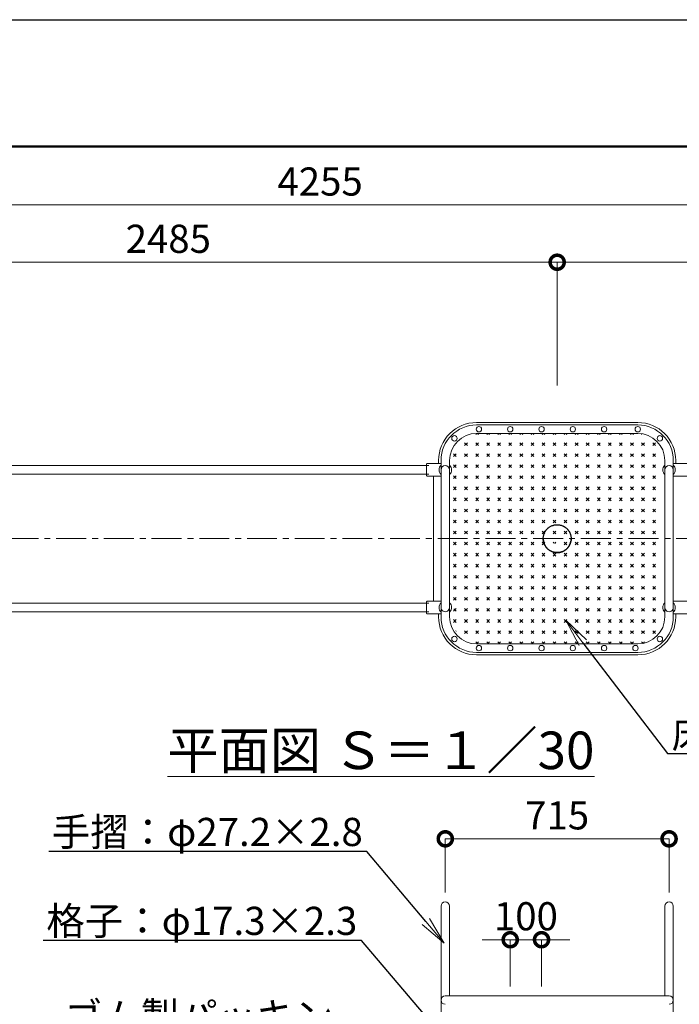
# Model space of a CAD drawing. Extents: x -1237 to 11653, y -347 to 8563.
# Drawn here: x 2539 to 4647, y 5415 to 8563 of the extents above; entities that cross this region are included whole.
import ezdxf
from ezdxf import colors
from ezdxf.entities.mleader import LeaderData, LeaderLine
from ezdxf.math import Vec2, Vec3

# ---------------------------------------------------------------- set-up
doc = ezdxf.new("R2010")
doc.units = 0
doc.header["$MEASUREMENT"] = 0
doc.header["$PDMODE"] = 1
for name, pattern in [('CENTER', [50.800000000000004, 31.75, -6.35, 6.35, -6.35]), ('DASHED', [19.049999999999997, 12.7, -6.35]), ('HIDS', [2.5, 1.5, -1])]:
    doc.linetypes.add(name, pattern=pattern)
doc.layers.get('0').update_dxf_attribs({"linetype": 'CONTINUOUS'})
doc.layers.get('DefPoints').update_dxf_attribs({"linetype": 'CONTINUOUS'})
for name, color, linetype, lineweight in [('FRAM3', 1, 'CONTINUOUS', 50), ('ハッチング', 8, 'CONTINUOUS', 5), ('基準線', 6, 'CENTER', 18), ('外形線', 7, 'CONTINUOUS', 18), ('寸法線', 3, 'CONTINUOUS', 18), ('文字', 4, 'CONTINUOUS', 18), ('文字引出', 4, 'CONTINUOUS', 18), ('隠れ線', 5, 'DASHED', 18)]:
    doc.layers.add(name, color=color, linetype=linetype, lineweight=lineweight)
doc.styles.get("Standard").update_dxf_attribs({"font": 'TXT.SHX', "bigfont": 'bigfont.shx'})
doc.dimstyles.new('30ベース', dxfattribs={"dimscale": 30, "dimtxt": 3, "dimasz": 3, "dimexe": 0, "dimexo": 1, "dimgap": 1, "dimtad": 3, "dimdec": 1, "dimdsep": 46, "dimtxsty": 'Standard', "dimblk": 'DOTSMALL', "dimcen": 0, "dimclrd": 3, "dimclre": 256, "dimclrt": 7, "dimadec": 3, "dimazin": 2, "dimtfac": 1, "dimtdec": 1, "dimtix": 1, "dimtmove": 2, "dimatfit": 2, "dimldrblk": 'OPEN', "dimfxl": 0, "dimtolj": 1, "dimlwd": -1, "dimlwe": -1, "dimarcsym": 0})

# ---------------------------------------------------------------- blocks, each defined once
blk = doc.blocks.new('_DotSmall')
at = {"layer": 'FRAM3', "color": 0, "const_width": 0.5}
blk.add_lwpolyline([(-0.0625, 0, 1), (0.0625, 0, 1)], format="xyb", close=True, dxfattribs=at)
blk = doc.blocks.new('*D50')
at = {"layer": 'DefPoints', "color": 0}
for p in [(4614.048419743496, 5944.276932165992), (3899.054362393526, 5742.380662776956), (4614.048419743496, 5742.380661478607)]:
    blk.add_point(p, dxfattribs=at)
at = {"layer": '寸法線'}
for p, q in [((3899.054362393526, 5772.380662776956), (3899.054362393526, 5944.276932165992)), ((4614.048419743496, 5772.380661478607), (4614.048419743496, 5944.276932165992))]:
    blk.add_line(p, q, dxfattribs=at)
at = {"layer": '寸法線', "color": 3}
blk.add_line((3899.054362393526, 5944.276932165992), (4614.048419743496, 5944.276932165992), dxfattribs=at)
at = {"layer": '寸法線', "color": 3, "xscale": 90, "yscale": 90, "zscale": 90, "rotation": 180}
blk.add_blockref('_DotSmall', (3899.054362393526, 5944.276932165992), dxfattribs=at)
at = {"layer": '寸法線', "color": 3, "xscale": 90, "yscale": 90, "zscale": 90}
blk.add_blockref('_DotSmall', (4614.048419743496, 5944.276932165992), dxfattribs=at)
at = {"layer": '寸法線', "color": 7, "insert": (4256.551391068511, 6019.276932165992), "char_height": 90, "attachment_point": 5}
blk.add_mtext('\\A1;715', dxfattribs=at)
blk = doc.blocks.new('_OPEN')
at = {"color": 0, "linetype": 'ByBlock'}
for p, q in [((-1, 0.1666666666666667), (0, 0)), ((0, 0), (-1, -0.1666666666666667)), ((0, 0), (-1, 0))]:
    blk.add_line(p, q, dxfattribs=at)
blk = doc.blocks.new('*D51')
at = {"layer": 'DefPoints', "color": 0}
for p in [(4206.5484197435, 5621.68304672787), (4106.5484197435, 5442.380662776955), (4206.5484197435, 5442.380662776955)]:
    blk.add_point(p, dxfattribs=at)
at = {"layer": '寸法線', "color": 3}
for p, q in [((4106.5484197435, 5621.68304672787), (4016.5484197435, 5621.68304672787)), ((4106.5484197435, 5621.68304672787), (4206.5484197435, 5621.68304672787)), ((4206.5484197435, 5621.68304672787), (4296.5484197435, 5621.68304672787))]:
    blk.add_line(p, q, dxfattribs=at)
at = {"layer": '寸法線'}
for p, q in [((4106.5484197435, 5472.380662776955), (4106.5484197435, 5621.68304672787)), ((4206.5484197435, 5472.380662776955), (4206.5484197435, 5621.68304672787))]:
    blk.add_line(p, q, dxfattribs=at)
at = {"layer": '寸法線', "color": 3, "xscale": 90, "yscale": 90, "zscale": 90}
blk.add_blockref('_DotSmall', (4106.5484197435, 5621.68304672787), dxfattribs=at)
at = {"layer": '寸法線', "color": 3, "xscale": 90, "yscale": 90, "zscale": 90, "rotation": 180}
blk.add_blockref('_DotSmall', (4206.5484197435, 5621.68304672787), dxfattribs=at)
at = {"layer": '寸法線', "color": 7, "insert": (4156.5484197435, 5696.68304672787), "char_height": 90, "attachment_point": 5}
blk.add_mtext('\\A1;100', dxfattribs=at)
blk = doc.blocks.new('*D67')
at = {"layer": 'DefPoints', "color": 0}
for p in [(5626.5484197435, 7787.475877374385), (4256.5484197435, 7363.79623248323), (5626.5484197435, 7303.76219194881)]:
    blk.add_point(p, dxfattribs=at)
at = {"layer": '寸法線'}
for p, q in [((4256.5484197435, 7393.79623248323), (4256.5484197435, 7787.475877374385)), ((5626.5484197435, 7333.76219194881), (5626.5484197435, 7787.475877374385))]:
    blk.add_line(p, q, dxfattribs=at)
at = {"layer": '寸法線', "color": 3}
blk.add_line((4256.5484197435, 7787.475877374385), (5626.5484197435, 7787.475877374385), dxfattribs=at)
at = {"layer": '寸法線', "color": 3, "xscale": 90, "yscale": 90, "zscale": 90, "rotation": 180}
blk.add_blockref('_DotSmall', (4256.5484197435, 7787.475877374385), dxfattribs=at)
at = {"layer": '寸法線', "color": 3, "xscale": 90, "yscale": 90, "zscale": 90}
blk.add_blockref('_DotSmall', (5626.5484197435, 7787.475877374385), dxfattribs=at)
at = {"layer": '寸法線', "color": 7, "insert": (4941.5484197435, 7862.475877374385), "char_height": 90, "attachment_point": 5}
blk.add_mtext('\\A1;1370', dxfattribs=at)
blk = doc.blocks.new('*D68')
at = {"layer": 'DefPoints', "color": 0}
for p in [(1771.5484197435, 7787.475877374385), (4256.5484197435, 7393.79623248323), (1771.5484197435, 7303.79623248323)]:
    blk.add_point(p, dxfattribs=at)
at = {"layer": '寸法線'}
for p, q in [((1771.5484197435, 7333.79623248323), (1771.5484197435, 7787.475877374385)), ((4256.5484197435, 7423.79623248323), (4256.5484197435, 7787.475877374385))]:
    blk.add_line(p, q, dxfattribs=at)
at = {"layer": '寸法線', "color": 3}
blk.add_line((4256.5484197435, 7787.475877374385), (1771.5484197435, 7787.475877374385), dxfattribs=at)
at = {"layer": '寸法線', "color": 3, "xscale": 90, "yscale": 90, "zscale": 90, "rotation": 180}
blk.add_blockref('_DotSmall', (1771.5484197435, 7787.475877374385), dxfattribs=at)
at = {"layer": '寸法線', "color": 3, "xscale": 90, "yscale": 90, "zscale": 90}
blk.add_blockref('_DotSmall', (4256.5484197435, 7787.475877374385), dxfattribs=at)
at = {"layer": '寸法線', "color": 7, "insert": (3014.0484197435, 7862.475877374385), "char_height": 90, "attachment_point": 5}
blk.add_mtext('\\A1;2485', dxfattribs=at)
blk = doc.blocks.new('*D69')
at = {"layer": 'DefPoints', "color": 0}
for p in [(5626.5484197435, 7970.517627853264), (5626.5484197435, 7575.619034661599), (1371.5484197435, 7512.436054928807)]:
    blk.add_point(p, dxfattribs=at)
at = {"layer": '寸法線'}
for p, q in [((1371.5484197435, 7542.436054928807), (1371.5484197435, 7970.517627853264)), ((5626.5484197435, 7605.619034661599), (5626.5484197435, 7970.517627853264))]:
    blk.add_line(p, q, dxfattribs=at)
at = {"layer": '寸法線', "color": 3}
blk.add_line((1371.5484197435, 7970.517627853264), (5626.5484197435, 7970.517627853264), dxfattribs=at)
at = {"layer": '寸法線', "color": 3, "xscale": 90, "yscale": 90, "zscale": 90, "rotation": 180}
blk.add_blockref('_DotSmall', (1371.5484197435, 7970.517627853264), dxfattribs=at)
at = {"layer": '寸法線', "color": 3, "xscale": 90, "yscale": 90, "zscale": 90}
blk.add_blockref('_DotSmall', (5626.5484197435, 7970.517627853264), dxfattribs=at)
at = {"layer": '寸法線', "color": 7, "insert": (3499.0484197435, 8045.517627853264), "char_height": 90, "attachment_point": 5}
blk.add_mtext('\\A1;4255', dxfattribs=at)

msp = doc.modelspace()

# ---------------------------------------------------------------- hatches: boundary and pattern name
at = {"layer": 'ハッチング'}
h = msp.add_hatch(dxfattribs=at)
h.set_pattern_fill('CROSS', color=256, scale=100, angle=45, style=0)
h.set_pattern_definition([(45, (-15060.40483143073, -81.3798825144986), (0, 35.35533905932738), [12.5, -37.5]), (135, (-15051.56599666589, -81.3798825144986), (-35.35533905932738, 3.552713678800501e-15), [12.5, -37.5])])
edge = h.paths.add_edge_path()
edge.add_ellipse((4606.547447740333, 7123.79623248323), major_axis=(-14.14213583446524, -14.14213583446521), ratio=0.9999999999999953, start_angle=269.7840384452629, end_angle=362.15634483069744, ccw=False)
edge.add_line((4592.954357406546, 7138.543644049807), (4592.954359087435, 7153.79623248323))
edge.add_arc((4506.554359087429, 7153.79623248323), 86.40000000000053, 359.9999999999994, 450)
edge.add_line((4506.554359087429, 7240.196232483231), (4006.554359087429, 7240.196232483229))
edge.add_arc((4006.554359087429, 7153.79623248323), 86.40000000000053, 90, 180.00000631418)
edge.add_line((3920.154359087428, 7153.79622296167), (3920.154360769164, 7138.535945809614))
edge.add_ellipse((3906.554359087429, 7123.79623248323), major_axis=(14.14213583446524, -14.14213583446521), ratio=0.9999999999999953, start_angle=-2.1563448306973783, end_angle=90.21596155473708, ccw=False)
edge.add_line((3920.154362393536, 7109.131992919076), (3920.154362393536, 6903.796232483233))
edge.add_line((3920.154362393536, 6903.796232483233), (4212.004359087434, 6903.796232483233))
edge.add_ellipse((4256.554359087429, 6903.79623248323), major_axis=(31.50160710186355, 31.50160710186355), ratio=0.9999999999998411, start_angle=314.99999999999665, end_angle=494.9999999999943, ccw=False)
edge.add_line((4301.10435908744, 6903.796232483233), (4592.947444434234, 6903.796232483233))
edge.add_line((4592.947444434234, 6903.796232483233), (4592.947444434234, 7109.131992919072))
edge = h.paths.add_edge_path(flags=17)
edge.add_ellipse((4256.554359087429, 6903.79623248323), major_axis=(31.50160710186355, 31.50160710186355), ratio=0.9999999999998411, start_angle=314.9999999999966, end_angle=494.9999999999943)
edge.add_line((4212.004359087434, 6903.796232483233), (4301.104359087436, 6903.796232483232))
edge = h.paths.add_edge_path()
edge.add_ellipse((4256.554359087429, 6903.79623248323), major_axis=(31.50160710186355, 31.50160710186355), ratio=0.9999999999998411, start_angle=584.9999999999955, end_angle=674.9999999999967, ccw=False)
edge.add_ellipse((4256.554359087429, 6903.79623248323), major_axis=(31.50160710186355, 31.50160710186355), ratio=0.9999999999998411, start_angle=629.9999999999992, end_angle=674.9999999999967, ccw=False)
edge.add_ellipse((4256.554359087429, 6903.79623248323), major_axis=(31.50160710186355, 31.50160710186355), ratio=0.9999999999998411, start_angle=584.9999999999955, end_angle=674.9999999999967, ccw=False)
edge.add_ellipse((4256.554359087429, 6903.79623248323), major_axis=(31.50160710186355, 31.50160710186355), ratio=0.9999999999998411, start_angle=629.9999999999992, end_angle=674.9999999999967, ccw=False)
edge.add_ellipse((4256.554359087429, 6903.79623248323), major_axis=(31.50160710186355, 31.50160710186355), ratio=0.9999999999998411, start_angle=584.9999999999955, end_angle=674.9999999999967, ccw=False)
edge.add_ellipse((4256.554359087429, 6903.79623248323), major_axis=(31.50160710186355, 31.50160710186355), ratio=0.9999999999998411, start_angle=629.9999999999992, end_angle=674.9999999999967, ccw=False)
edge.add_ellipse((4256.554359087429, 6903.79623248323), major_axis=(31.50160710186355, 31.50160710186355), ratio=0.9999999999998411, start_angle=584.9999999999955, end_angle=674.9999999999967, ccw=False)
edge.add_ellipse((4256.554359087429, 6903.79623248323), major_axis=(31.50160710186355, 31.50160710186355), ratio=0.9999999999998411, start_angle=629.9999999999992, end_angle=674.9999999999967, ccw=False)
edge.add_ellipse((4256.554359087429, 6903.79623248323), major_axis=(31.50160710186355, 31.50160710186355), ratio=0.9999999999998411, start_angle=584.9999999999955, end_angle=674.9999999999967, ccw=False)
edge.add_ellipse((4256.554359087429, 6903.79623248323), major_axis=(31.50160710186355, 31.50160710186355), ratio=0.9999999999998411, start_angle=629.9999999999992, end_angle=674.9999999999967, ccw=False)
edge.add_ellipse((4256.554359087429, 6903.79623248323), major_axis=(31.50160710186355, 31.50160710186355), ratio=0.9999999999998411, start_angle=584.9999999999955, end_angle=674.9999999999967, ccw=False)
edge.add_ellipse((4256.554359087429, 6903.79623248323), major_axis=(31.50160710186355, 31.50160710186355), ratio=0.9999999999998411, start_angle=629.9999999999992, end_angle=674.9999999999967, ccw=False)
edge.add_ellipse((4256.554359087429, 6903.79623248323), major_axis=(31.50160710186355, 31.50160710186355), ratio=0.9999999999998411, start_angle=584.9999999999955, end_angle=674.9999999999967)
edge.add_line((4301.10435908744, 6903.796232483233), (4212.00435908743, 6903.796232483233))
edge.add_ellipse((4256.554359087429, 6903.79623248323), major_axis=(31.50160710186355, 31.50160710186355), ratio=0.9999999999998411, start_angle=494.9999999999943, end_angle=584.9999999999955)
edge.add_ellipse((4256.554359087429, 6903.79623248323), major_axis=(31.50160710186355, 31.50160710186355), ratio=0.9999999999998411, start_angle=584.9999999999955, end_angle=674.9999999999967)
edge.add_ellipse((4256.554359087429, 6903.79623248323), major_axis=(31.50160710186355, 31.50160710186355), ratio=0.9999999999998411, start_angle=584.9999999999955, end_angle=629.9999999999992, ccw=False)
edge.add_ellipse((4256.554359087429, 6903.79623248323), major_axis=(31.50160710186355, 31.50160710186355), ratio=0.9999999999998411, start_angle=584.9999999999955, end_angle=674.9999999999967, ccw=False)
edge.add_ellipse((4256.554359087429, 6903.79623248323), major_axis=(31.50160710186355, 31.50160710186355), ratio=0.9999999999998411, start_angle=584.9999999999955, end_angle=629.9999999999992, ccw=False)
edge.add_ellipse((4256.554359087429, 6903.79623248323), major_axis=(31.50160710186355, 31.50160710186355), ratio=0.9999999999998411, start_angle=584.9999999999955, end_angle=674.9999999999967, ccw=False)
edge.add_ellipse((4256.554359087429, 6903.79623248323), major_axis=(31.50160710186355, 31.50160710186355), ratio=0.9999999999998411, start_angle=584.9999999999955, end_angle=629.9999999999992, ccw=False)
edge.add_ellipse((4256.554359087429, 6903.79623248323), major_axis=(31.50160710186355, 31.50160710186355), ratio=0.9999999999998411, start_angle=584.9999999999955, end_angle=674.9999999999967, ccw=False)
edge.add_ellipse((4256.554359087429, 6903.79623248323), major_axis=(31.50160710186355, 31.50160710186355), ratio=0.9999999999998411, start_angle=584.9999999999955, end_angle=629.9999999999992, ccw=False)
edge.add_ellipse((4256.554359087429, 6903.79623248323), major_axis=(31.50160710186355, 31.50160710186355), ratio=0.9999999999998411, start_angle=584.9999999999955, end_angle=674.9999999999967, ccw=False)
edge.add_ellipse((4256.554359087429, 6903.79623248323), major_axis=(31.50160710186355, 31.50160710186355), ratio=0.9999999999998411, start_angle=584.9999999999955, end_angle=629.9999999999992, ccw=False)
edge.add_ellipse((4256.554359087429, 6903.79623248323), major_axis=(31.50160710186355, 31.50160710186355), ratio=0.9999999999998411, start_angle=584.9999999999955, end_angle=674.9999999999967, ccw=False)
edge.add_ellipse((4256.554359087429, 6903.79623248323), major_axis=(31.50160710186355, 31.50160710186355), ratio=0.9999999999998411, start_angle=584.9999999999955, end_angle=629.9999999999992, ccw=False)
edge.add_ellipse((4256.554359087429, 6903.79623248323), major_axis=(31.50160710186355, 31.50160710186355), ratio=0.9999999999998411, start_angle=584.9999999999955, end_angle=674.9999999999967, ccw=False)
edge.add_ellipse((4256.554359087429, 6903.79623248323), major_axis=(31.50160710186355, 31.50160710186355), ratio=0.9999999999998411, start_angle=584.9999999999955, end_angle=629.9999999999992, ccw=False)
edge.add_ellipse((4256.554359087429, 6903.79623248323), major_axis=(31.50160710186355, 31.50160710186355), ratio=0.9999999999998411, start_angle=584.9999999999955, end_angle=674.9999999999967, ccw=False)
edge.add_ellipse((4256.554359087429, 6903.79623248323), major_axis=(31.50160710186355, 31.50160710186355), ratio=0.9999999999998411, start_angle=584.9999999999955, end_angle=629.9999999999992, ccw=False)
edge.add_ellipse((4256.554359087429, 6903.79623248323), major_axis=(31.50160710186355, 31.50160710186355), ratio=0.9999999999998411, start_angle=584.9999999999955, end_angle=674.9999999999967, ccw=False)
edge.add_ellipse((4256.554359087429, 6903.79623248323), major_axis=(31.50160710186355, 31.50160710186355), ratio=0.9999999999998411, start_angle=584.9999999999955, end_angle=629.9999999999992, ccw=False)
edge.add_ellipse((4256.554359087429, 6903.79623248323), major_axis=(31.50160710186355, 31.50160710186355), ratio=0.9999999999998411, start_angle=584.9999999999955, end_angle=674.9999999999967, ccw=False)
edge.add_ellipse((4256.554359087429, 6903.79623248323), major_axis=(31.50160710186355, 31.50160710186355), ratio=0.9999999999998411, start_angle=629.9999999999992, end_angle=674.9999999999967, ccw=False)
edge.add_ellipse((4256.554359087429, 6903.79623248323), major_axis=(31.50160710186355, 31.50160710186355), ratio=0.9999999999998411, start_angle=584.9999999999955, end_angle=674.9999999999967, ccw=False)
edge.add_ellipse((4256.554359087429, 6903.79623248323), major_axis=(31.50160710186355, 31.50160710186355), ratio=0.9999999999998411, start_angle=629.9999999999992, end_angle=674.9999999999967, ccw=False)
edge.add_ellipse((4256.554359087429, 6903.79623248323), major_axis=(31.50160710186355, 31.50160710186355), ratio=0.9999999999998411, start_angle=584.9999999999955, end_angle=674.9999999999967, ccw=False)
edge.add_ellipse((4256.554359087429, 6903.79623248323), major_axis=(31.50160710186355, 31.50160710186355), ratio=0.9999999999998411, start_angle=629.9999999999992, end_angle=674.9999999999967, ccw=False)
edge = h.paths.add_edge_path()
edge.add_line((4592.947444434234, 6903.796232483233), (4301.104359087432, 6903.796232483233))
edge.add_ellipse((4256.554359087429, 6903.79623248323), major_axis=(31.50160710186355, 31.50160710186355), ratio=0.9999999999998411, start_angle=629.9999999999992, end_angle=674.9999999999967, ccw=False)
edge.add_ellipse((4256.554359087429, 6903.79623248323), major_axis=(31.50160710186355, 31.50160710186355), ratio=0.9999999999998411, start_angle=584.9999999999955, end_angle=674.9999999999967, ccw=False)
edge.add_ellipse((4256.554359087429, 6903.79623248323), major_axis=(31.50160710186355, 31.50160710186355), ratio=0.9999999999998411, start_angle=629.9999999999992, end_angle=674.9999999999967, ccw=False)
edge.add_ellipse((4256.554359087429, 6903.79623248323), major_axis=(31.50160710186355, 31.50160710186355), ratio=0.9999999999998411, start_angle=584.9999999999955, end_angle=674.9999999999967, ccw=False)
edge.add_ellipse((4256.554359087429, 6903.79623248323), major_axis=(31.50160710186355, 31.50160710186355), ratio=0.9999999999998411, start_angle=629.9999999999992, end_angle=674.9999999999967, ccw=False)
edge.add_ellipse((4256.554359087429, 6903.79623248323), major_axis=(31.50160710186355, 31.50160710186355), ratio=0.9999999999998411, start_angle=584.9999999999955, end_angle=674.9999999999967, ccw=False)
edge.add_ellipse((4256.554359087429, 6903.79623248323), major_axis=(31.50160710186355, 31.50160710186355), ratio=0.9999999999998411, start_angle=629.9999999999992, end_angle=674.9999999999967, ccw=False)
edge.add_ellipse((4256.554359087429, 6903.79623248323), major_axis=(31.50160710186355, 31.50160710186355), ratio=0.9999999999998411, start_angle=584.9999999999955, end_angle=674.9999999999967, ccw=False)
edge.add_ellipse((4256.554359087429, 6903.79623248323), major_axis=(31.50160710186355, 31.50160710186355), ratio=0.9999999999998411, start_angle=629.9999999999992, end_angle=674.9999999999967, ccw=False)
edge.add_ellipse((4256.554359087429, 6903.79623248323), major_axis=(31.50160710186355, 31.50160710186355), ratio=0.9999999999998411, start_angle=584.9999999999955, end_angle=674.9999999999967, ccw=False)
edge.add_ellipse((4256.554359087429, 6903.79623248323), major_axis=(31.50160710186355, 31.50160710186355), ratio=0.9999999999998411, start_angle=629.9999999999992, end_angle=674.9999999999967, ccw=False)
edge.add_ellipse((4256.554359087429, 6903.79623248323), major_axis=(31.50160710186355, 31.50160710186355), ratio=0.9999999999998411, start_angle=584.9999999999955, end_angle=674.9999999999967, ccw=False)
edge.add_ellipse((4256.554359087429, 6903.79623248323), major_axis=(31.50160710186355, 31.50160710186355), ratio=0.9999999999998411, start_angle=629.9999999999992, end_angle=674.9999999999967, ccw=False)
edge.add_ellipse((4256.554359087429, 6903.79623248323), major_axis=(31.50160710186355, 31.50160710186355), ratio=0.9999999999998411, start_angle=584.9999999999955, end_angle=674.9999999999967, ccw=False)
edge.add_ellipse((4256.554359087429, 6903.79623248323), major_axis=(31.50160710186355, 31.50160710186355), ratio=0.9999999999998411, start_angle=629.9999999999992, end_angle=674.9999999999967, ccw=False)
edge.add_ellipse((4256.554359087429, 6903.79623248323), major_axis=(31.50160710186355, 31.50160710186355), ratio=0.9999999999998411, start_angle=584.9999999999955, end_angle=674.9999999999967, ccw=False)
edge.add_ellipse((4256.554359087429, 6903.79623248323), major_axis=(31.50160710186355, 31.50160710186355), ratio=0.9999999999998411, start_angle=629.9999999999992, end_angle=674.9999999999967, ccw=False)
edge.add_ellipse((4256.554359087429, 6903.79623248323), major_axis=(31.50160710186355, 31.50160710186355), ratio=0.9999999999998411, start_angle=584.9999999999955, end_angle=674.9999999999967, ccw=False)
edge.add_ellipse((4256.554359087429, 6903.79623248323), major_axis=(31.50160710186355, 31.50160710186355), ratio=0.9999999999998411, start_angle=629.9999999999992, end_angle=674.9999999999967, ccw=False)
edge.add_ellipse((4256.554359087429, 6903.79623248323), major_axis=(31.50160710186355, 31.50160710186355), ratio=0.9999999999998411, start_angle=584.9999999999955, end_angle=629.9999999999992, ccw=False)
edge.add_ellipse((4256.554359087429, 6903.79623248323), major_axis=(31.50160710186355, 31.50160710186355), ratio=0.9999999999998411, start_angle=584.9999999999955, end_angle=674.9999999999967, ccw=False)
edge.add_ellipse((4256.554359087429, 6903.79623248323), major_axis=(31.50160710186355, 31.50160710186355), ratio=0.9999999999998411, start_angle=584.9999999999955, end_angle=629.9999999999992, ccw=False)
edge.add_ellipse((4256.554359087429, 6903.79623248323), major_axis=(31.50160710186355, 31.50160710186355), ratio=0.9999999999998411, start_angle=584.9999999999955, end_angle=674.9999999999967, ccw=False)
edge.add_ellipse((4256.554359087429, 6903.79623248323), major_axis=(31.50160710186355, 31.50160710186355), ratio=0.9999999999998411, start_angle=584.9999999999955, end_angle=629.9999999999992, ccw=False)
edge.add_ellipse((4256.554359087429, 6903.79623248323), major_axis=(31.50160710186355, 31.50160710186355), ratio=0.9999999999998411, start_angle=584.9999999999955, end_angle=674.9999999999967, ccw=False)
edge.add_ellipse((4256.554359087429, 6903.79623248323), major_axis=(31.50160710186355, 31.50160710186355), ratio=0.9999999999998411, start_angle=584.9999999999955, end_angle=629.9999999999992, ccw=False)
edge.add_ellipse((4256.554359087429, 6903.79623248323), major_axis=(31.50160710186355, 31.50160710186355), ratio=0.9999999999998411, start_angle=584.9999999999955, end_angle=674.9999999999967, ccw=False)
edge.add_ellipse((4256.554359087429, 6903.79623248323), major_axis=(31.50160710186355, 31.50160710186355), ratio=0.9999999999998411, start_angle=584.9999999999955, end_angle=629.9999999999992, ccw=False)
edge.add_ellipse((4256.554359087429, 6903.79623248323), major_axis=(31.50160710186355, 31.50160710186355), ratio=0.9999999999998411, start_angle=584.9999999999955, end_angle=674.9999999999967, ccw=False)
edge.add_ellipse((4256.554359087429, 6903.79623248323), major_axis=(31.50160710186355, 31.50160710186355), ratio=0.9999999999998411, start_angle=584.9999999999955, end_angle=629.9999999999992, ccw=False)
edge.add_ellipse((4256.554359087429, 6903.79623248323), major_axis=(31.50160710186355, 31.50160710186355), ratio=0.9999999999998411, start_angle=584.9999999999955, end_angle=674.9999999999967, ccw=False)
edge.add_ellipse((4256.554359087429, 6903.79623248323), major_axis=(31.50160710186355, 31.50160710186355), ratio=0.9999999999998411, start_angle=584.9999999999955, end_angle=629.9999999999992, ccw=False)
edge.add_ellipse((4256.554359087429, 6903.79623248323), major_axis=(31.50160710186355, 31.50160710186355), ratio=0.9999999999998411, start_angle=584.9999999999955, end_angle=674.9999999999967, ccw=False)
edge.add_ellipse((4256.554359087429, 6903.79623248323), major_axis=(31.50160710186355, 31.50160710186355), ratio=0.9999999999998411, start_angle=584.9999999999955, end_angle=629.9999999999992, ccw=False)
edge.add_ellipse((4256.554359087429, 6903.79623248323), major_axis=(31.50160710186355, 31.50160710186355), ratio=0.9999999999998411, start_angle=584.9999999999955, end_angle=674.9999999999967, ccw=False)
edge.add_ellipse((4256.554359087429, 6903.79623248323), major_axis=(31.50160710186355, 31.50160710186355), ratio=0.9999999999998411, start_angle=584.9999999999955, end_angle=629.9999999999992, ccw=False)
edge.add_ellipse((4256.554359087429, 6903.79623248323), major_axis=(31.50160710186355, 31.50160710186355), ratio=0.9999999999998411, start_angle=584.9999999999955, end_angle=674.9999999999967, ccw=False)
edge.add_ellipse((4256.554359087429, 6903.79623248323), major_axis=(31.50160710186355, 31.50160710186355), ratio=0.9999999999998411, start_angle=584.9999999999955, end_angle=629.9999999999992, ccw=False)
edge.add_ellipse((4256.554359087429, 6903.79623248323), major_axis=(31.50160710186355, 31.50160710186355), ratio=0.9999999999998411, start_angle=494.9999999999943, end_angle=584.9999999999955, ccw=False)
edge.add_line((4212.004359087427, 6903.796232483233), (3920.154362393529, 6903.796232483233))
edge.add_line((3920.154362393529, 6903.796232483233), (3920.154362393529, 6698.460472047396))
edge.add_ellipse((3906.554359087429, 6683.796232483233), major_axis=(14.14213583446523, 14.14213583446523), ratio=0.9999999999999949, start_angle=269.7840384452629, end_angle=362.15634483069744, ccw=False)
edge.add_line((3920.154360769164, 6669.056519156846), (3920.154359087432, 6653.79623248323))
edge.add_arc((4006.554359087429, 6653.79623248323), 86.40000000000053, 180.0000000000006, 270)
edge.add_line((4006.554359087429, 6567.39623248323), (4506.554359087429, 6567.396232483228))
edge.add_arc((4506.554359087429, 6653.79623248323), 86.40000000000053, 270, 360.00000631418)
edge.add_line((4592.954359087431, 6653.796242004788), (4592.954357406546, 6669.048820916656))
edge.add_ellipse((4606.547447740333, 6683.796232483233), major_axis=(-14.14213583446523, 14.14213583446523), ratio=0.9999999999999949, start_angle=-2.1563448306973783, end_angle=90.21596155473708, ccw=False)
edge.add_line((4592.947444434234, 6698.460472047391), (4592.947444434234, 6903.796232483233))

# ---------------------------------------------------------------- linework, layer by layer
at = {"color": 5, "linetype": 'HIDS'}
msp.add_line((4258.154359087428, 6859.246232483229), (4254.954359087424, 6859.246232483229), dxfattribs=at)
for start_param, end_param in [(4.712388980384675, 10.99557428756426), (8.63937979737183, 11.78097245096167)]:
    msp.add_ellipse((4256.554359087429, 6903.79623248323), major_axis=(31.50160710186355, 31.50160710186355), ratio=0.9999999999998411, start_param=start_param, end_param=end_param, dxfattribs=at)
at = {"layer": 'DefPoints'}
msp.add_lwpolyline([(-947.0236208983915, 8562.91225994634), (11652.97637910156, 8562.91225994634), (11652.97637910156, -347.0877400536592), (-947.0236208983915, -347.0877400536592)], close=True, dxfattribs=at)
at = {"layer": 'FRAM3', "color": 1, "linetype": 'Continuous'}
msp.add_lwpolyline([(-77.02362089839153, 57.91225994634078), (-77.02362089839153, 8157.912259946341), (11247.97637910156, 8157.912259946341), (11247.97637910156, 57.91225994634078)], close=True, dxfattribs=at)
at = {"layer": '基準線', "ltscale": 3}
msp.add_line((1132.035036219339, 6903.79623248323), (5905.892383473521, 6903.796232483232), dxfattribs=at)
at = {"layer": '外形線'}
for p, q in [((3999.054359087426, 7275.14623248323), (4514.054359087426, 7275.146232483232)), ((3999.054359087426, 7267.39623248323), (4514.054359087426, 7267.396232483232)), ((3999.054359087426, 7240.196232483229), (4514.054359087426, 7240.196232483231)), ((3877.704359087427, 7153.79623248323), (3877.704359087427, 7143.796232781251)), ((3885.454359087427, 7153.79623248323), (3885.454362802488, 7123.782409792189)), ((3912.654359087424, 7153.79623248323), (3912.654362393525, 7123.796232485127)), ((4600.454359087427, 7153.79623248323), (4600.454355781334, 7123.796232485127)), ((4627.654359087424, 7153.79623248323), (4627.654355372371, 7123.782409792189)), ((4635.404359087424, 7153.796232483232), (4635.404359087424, 7143.796232781251)), ((1371.5484197435, 7137.39623248323), (3845.93814036909, 7137.39623248323)), ((3839.054358193356, 7105.796232215011), (3839.054358193356, 7141.796232751452)), ((3841.054358223158, 7143.796232781253), (3886.312101538129, 7143.796232781253)), ((3861.804362393526, 7143.79623248323), (3864.890040546419, 7143.79623248323)), ((3885.454362393528, 7123.796232483228), (3885.454362393528, 6683.796232483233)), ((3912.654362393525, 6683.796232483228), (3912.654362393525, 7123.796232483228)), ((4600.44744443423, 7123.796232483228), (4600.44744443423, 6683.796232483228)), ((4672.047448604597, 7143.796232781253), (4626.789705289626, 7143.796232781253)), ((4627.647444434228, 6683.796232483228), (4627.647444434228, 7123.796232483228)), ((3845.93814036909, 7110.196232483229), (1371.5484197435, 7110.196232483224)), ((3885.454362393528, 7103.796232185206), (3841.054358223158, 7103.796232185206)), ((3861.804362393526, 6703.796232781255), (3861.804362393526, 7103.796232185206)), ((3861.804362393526, 7103.796232185206), (3861.804362393526, 6703.796232781255)), ((4627.647444434228, 7103.796232185206), (4672.047448604597, 7103.796232185206)), ((3845.93814036909, 6697.39623248323), (1371.5484197435, 6697.396232483232)), ((3839.054358193356, 6701.796232751454), (3839.054358193356, 6665.796232215012)), ((3885.454362393528, 6703.796232781255), (3841.054358223158, 6703.796232781255)), ((3885.454359087427, 6653.79623248323), (3885.454362802488, 6683.81005517427)), ((3912.654359087428, 6653.79623248323), (3912.654362393529, 6683.796232481332)), ((4600.454359087427, 6653.79623248323), (4600.454355781334, 6683.796232481332)), ((4627.647444434228, 6703.796232781255), (4672.047448604597, 6703.796232781255)), ((4627.654359087424, 6653.79623248323), (4627.654355372371, 6683.81005517427)), ((1371.5484197435, 6670.196232483229), (3845.93814036909, 6670.196232483231)), ((3841.054358223158, 6663.796232185208), (3886.312101538137, 6663.796232185208)), ((3861.804362393526, 6663.796232483232), (3864.890040546419, 6663.796232483232)), ((3877.704359087427, 6653.79623248323), (3877.704359087427, 6663.796232185208)), ((4672.047448604597, 6663.796232185208), (4626.789705289619, 6663.796232185208)), ((4635.404359087424, 6653.796232483228), (4635.404359087424, 6663.796232185208)), ((3999.054359087426, 6567.39623248323), (4514.054359087426, 6567.396232483228)), ((3999.054359087426, 6540.196232483229), (4514.054359087426, 6540.196232483228)), ((3999.054359087426, 6532.446232483229), (4514.054359087426, 6532.446232483228))]:
    msp.add_line(p, q, dxfattribs=at)
at = {"layer": '外形線', "linetype": 'Continuous'}
for p, q in [((3885.454362393521, 5728.780662776956), (3885.454362393521, 4907.780662776954)), ((3912.654362393525, 5728.780662776956), (3912.654362393525, 5442.380662776955)), ((4600.442477093475, 5728.780662776956), (4600.442477093475, 5442.380662776955)), ((4627.642477093472, 5728.780662776956), (4627.642477093472, 5157.280663201639)), ((3899.048419743496, 5442.380662776955), (4614.048419743496, 5442.380662776955))]:
    msp.add_line(p, q, dxfattribs=at)
at = {"layer": '外形線'}
for centre in [(4006.554359087429, 7253.79623248323), (4106.554359087429, 7253.79623248323), (4206.554359087429, 7253.79623248323), (4306.554359087429, 7253.796232483232), (4406.554359087429, 7253.79623248323), (4514.054359087426, 7253.79623248323), (3928.343680968774, 7224.506910601885), (4584.765037206085, 7224.506910601885), (3928.343680968774, 6583.085554364574), (4584.765037206085, 6583.085554364574), (4006.554359087429, 6553.79623248323), (4106.554359087429, 6553.79623248323), (4206.554359087429, 6553.79623248323), (4306.554359087429, 6553.796232483228), (4406.554359087429, 6553.79623248323), (4506.554359087429, 6553.79623248323)]:
    msp.add_circle(centre, 8.65, dxfattribs=at)
for centre, radius, start, end in [((3999.054359087426, 7153.79623248323), 121.35, 90, 180), ((4514.054359087426, 7153.796232483232), 121.35, 0, 90), ((3999.054359087426, 7153.79623248323), 113.6, 90, 180), ((3999.054359087426, 7153.79623248323), 86.4, 90, 180), ((4514.054359087426, 7153.79623248323), 113.6, 0, 90), ((4514.054359087426, 7153.79623248323), 86.4, 0, 90), ((3999.054359087426, 6653.79623248323), 121.35, 180, 270), ((3999.054359087426, 6653.79623248323), 113.6, 180, 270), ((3999.054359087426, 6653.79623248323), 86.4, 180, 270), ((4514.054359087426, 6653.796232483228), 121.35, 270, 0), ((4514.054359087426, 6653.79623248323), 113.6, 270, 0), ((4514.054359087426, 6653.79623248323), 86.4, 270, 0)]:
    msp.add_arc(centre, radius, start, end, dxfattribs=at)
at = {"layer": '外形線', "extrusion": (0, 0, -1)}
for centre, major_axis, ratio, start_param, end_param in [((3841.054358223158, 7141.796232751451), (1.414213583446555, -1.414213583446552), 0.9999999999999518, 2.356194490192321, 3.926990816987265), ((3899.054359087426, 7123.79623248323), (14.14213583446524, -14.14213583446521), 0.9999999999999952, 1.533160558784551, 3.212062284900875), ((3899.061270434624, 7123.796229177136), (-9.616654705293678, -9.616654705293698), 0.9999999999803445, 0.7853984064924795, 2.355686303017565), ((3899.054359087426, 7123.79623248323), (14.14213583446524, -14.14213583446521), 0.9999999999999952, 4.708619740196801, 6.320820624283616), ((3841.054358223158, 7105.796232215009), (1.414213583446714, -1.414213583446711), 0.9999999999997267, 0.785398163397585, 2.356194490192208), ((4614.04744774033, 6683.796232483233), (-14.14213583446523, 14.14213583446523), 0.999999999999995, 4.708619740196801, 6.320820624283616), ((4614.04744774033, 6683.796232483233), (-14.14213583446523, 14.14213583446523), 0.999999999999995, 4.708619740196801, 6.320820624283616), ((4614.04744774033, 6683.796235789327), (9.616654562088874, 9.616654562088875), 0.9999999999606892, 0.7843820322434181, 3.926990573772094), ((4614.04744774033, 6683.796235789327), (9.616654562088874, 9.616654562088875), 0.9999999999606892, 0.7844120690531275, 3.926988512002539), ((4614.04744774033, 6683.796235789327), (9.616654562088874, 9.616654562088875), 0.9999999999606892, 3.926988512002539, 3.926990573772094), ((4614.04744774033, 6683.796232483233), (-14.14213583446523, 14.14213583446523), 0.999999999999995, 1.533160558784551, 3.212062284900875), ((4614.04744774033, 6683.796232483233), (-14.14213583446523, 14.14213583446523), 0.999999999999995, 1.533160558784551, 3.212062284900875), ((4614.04744774033, 6683.796235789327), (9.616654562088874, 9.616654562088875), 0.9999999999606892, 0.7843820322434181, 0.7844120690531275)]:
    msp.add_ellipse(centre, major_axis=major_axis, ratio=ratio, start_param=start_param, end_param=end_param, dxfattribs=at)
at = {"layer": '外形線'}
for centre, major_axis, ratio, start_param, end_param in [((3899.047447740228, 7123.796229177136), (9.616654705293705, -9.616654705293692), 0.9999999999803446, 0.7853984064924795, 2.355686303017565), ((4614.04744774033, 7123.79623248323), (-14.14213583446524, -14.14213583446521), 0.9999999999999952, 4.708619740196801, 6.320820624283616), ((4614.04744774033, 7123.79623248323), (-14.14213583446524, -14.14213583446521), 0.9999999999999952, 4.708619740196801, 6.320820624283616), ((4614.040536393131, 7123.796229177136), (9.616654705293678, -9.616654705293698), 0.9999999999803445, 0.7853984064924795, 2.355686303017565), ((4614.040536393131, 7123.796229177136), (9.616654705293678, -9.616654705293698), 0.9999999999803445, 0.7853984064924795, 2.355686303017565), ((4614.04744774033, 7123.79623248323), (-14.14213583446524, -14.14213583446521), 0.9999999999999952, 1.533160558784551, 3.212062284900875), ((4614.04744774033, 7123.79623248323), (-14.14213583446524, -14.14213583446521), 0.9999999999999952, 1.533160558784551, 3.212062284900875), ((3841.054358223158, 6701.796232751454), (1.414213583446712, 1.414213583446712), 0.9999999999997267, 0.785398163397585, 2.356194490192208), ((3899.054359087426, 6683.796232483233), (14.14213583446523, 14.14213583446523), 0.999999999999995, 1.533160558784551, 3.212062284900875), ((3899.054359087426, 6683.796235789327), (-9.616654562088874, 9.616654562088875), 0.9999999999606892, 0.7843820322434181, 3.926990573772094), ((3899.054359087426, 6683.796232483233), (14.14213583446523, 14.14213583446523), 0.999999999999995, 4.708619740196801, 6.320820624283616), ((3841.054358223158, 6665.796232215012), (1.414213583446553, 1.414213583446553), 0.9999999999999518, 2.356194490192321, 3.926990816987265)]:
    msp.add_ellipse(centre, major_axis=major_axis, ratio=ratio, start_param=start_param, end_param=end_param, dxfattribs=at)
at = {"layer": '外形線', "extrusion": (0, 0, -0.9999999999999998)}
msp.add_ellipse((4614.054359087528, 7123.796229177136), major_axis=(-9.616654705293705, -9.616654705293692), ratio=0.9999999999803446, start_param=0.7853984064924795, end_param=2.355686303017565, dxfattribs=at)
msp.add_ellipse((4614.054359087528, 7123.796229177136), major_axis=(-9.616654705293705, -9.616654705293692), ratio=0.9999999999803446, start_param=0.7853984064924795, end_param=2.355686303017565, dxfattribs=at)
at = {"layer": '外形線', "linetype": 'Continuous'}
for centre, major_axis, ratio, start_param, end_param in [((3899.054362393526, 5728.780662776956), (-9.616652224137434, 9.616652224137434), 0.9999999999999748, 3.926990816987254, 7.068583470577047), ((4614.042477093473, 5728.780662776956), (-9.616652224137434, 9.616652224137434), 0.9999999999999748, 3.926990816987254, 7.068583470577047), ((3899.054362393526, 5428.780662776956), (-9.616652224137573, 9.616652224137583), 0.9999999999999428, -0.7853981633974769, 2.356194490192316), ((4614.042477093473, 5428.780662776956), (-9.616652224137573, 9.616652224137583), 0.9999999999999428, 2.356194490192316, 5.497787143782109)]:
    msp.add_ellipse(centre, major_axis=major_axis, ratio=ratio, start_param=start_param, end_param=end_param, dxfattribs=at)
at = {"layer": '隠れ線', "linetype": 'HIDS'}
msp.add_ellipse((4256.554359087429, 6903.79623248323), major_axis=(31.50160710186355, 31.50160710186355), ratio=0.9999999999998411, start_param=5.497787143782079, end_param=8.63937979737183, dxfattribs=at)

# ---------------------------------------------------------------- texts
at = {"layer": '文字', "insert": (3693.474494449503, 6227.085603569642), "char_height": 120, "attachment_point": 5}
msp.add_mtext('{\\L平面図 Ｓ＝１／30}', dxfattribs=at)

# ---------------------------------------------------------------- dimensions: what is measured, and where the dimension line sits
at = {"layer": '寸法線'}
for base, p1, p2, picture, middle in [((5626.5484197435, 7970.517627853264), (1371.5484197435, 7512.436054928807), (5626.5484197435, 7575.619034661599), '*D69', (3499.0484197435, 8045.517627853264)), ((1771.5484197435, 7787.475877374385), (4256.5484197435, 7393.79623248323), (1771.5484197435, 7303.79623248323), '*D68', (3014.0484197435, 7862.475877374385)), ((5626.5484197435, 7787.475877374385), (4256.5484197435, 7363.79623248323), (5626.5484197435, 7303.76219194881), '*D67', (4941.5484197435, 7862.475877374385)), ((4206.5484197435, 5621.68304672787), (4106.5484197435, 5442.380662776955), (4206.5484197435, 5442.380662776955), '*D51', (4156.5484197435, 5696.68304672787))]:
    dim = msp.add_linear_dim(base=base, p1=p1, p2=p2, dimstyle='30ベース', dxfattribs=at)
    dim.commit()
    dim.dimension.update_dxf_attribs({"geometry": picture, "text_midpoint": middle})
dim = msp.add_linear_dim(base=(4614.048419743496, 5944.276932165992), p1=(3899.054362393526, 5742.380662776956), p2=(4614.048419743496, 5742.380661478607), text='715', dimstyle='30ベース', dxfattribs=at)
dim.commit()
dim.dimension.update_dxf_attribs({"geometry": '*D50', "text_midpoint": (4256.551391068511, 6019.276932165992)})

# ---------------------------------------------------------------- leaders
at = {"layer": '文字引出'}
ml = msp.add_multileader_mtext('Standard', dxfattribs=at)
ml.set_content('{\\C7;床：CHPL-3.2(裏補強)}', color=256)
ml.set_leader_properties()
ml.set_arrow_properties(name='OPEN')
ml.build(insert=Vec2(0, 0))
ml.multileader.update_dxf_attribs({"text_left_attachment_type": 6, "text_right_attachment_type": 6, "dogleg_length": 0.36, "arrow_head_size": 90, "scale": 30})
ctx = ml.context
ctx.base_point, ctx.scale, ctx.char_height, ctx.arrow_head_size, ctx.landing_gap_size, ctx.plane_origin = Vec3(4619.643506074616, 6216.493024049065), 30, 90, 90, 2.7, Vec3(4448.267868718536, 6249.856974170405)
ctx.left_attachment, ctx.right_attachment = 6, 6
notes = []
notes.append((ctx, [(0, (1, 1, 0), (4608.843506074616, 6216.493024049065), (1, 0), 10.8, [(0, [(4284.296479541466, 6642.876011298278)], 0, [])])]))
ctx.mtext.insert, ctx.mtext.flow_direction = Vec3(4622.343506074616, 6324.493024049065), 5
ml = msp.add_multileader_mtext('Standard', dxfattribs=at)
ml.set_content('{\\C7;手摺：φ27.2×2.8}', color=256)
ml.set_leader_properties()
ml.set_arrow_properties(name='OPEN')
ml.build(insert=Vec2(0, 0))
ml.multileader.update_dxf_attribs({"text_left_attachment_type": 6, "text_right_attachment_type": 6, "dogleg_length": 0.36, "arrow_head_size": 90, "scale": 30})
ctx = ml.context
ctx.base_point, ctx.scale, ctx.char_height, ctx.arrow_head_size, ctx.landing_gap_size, ctx.plane_origin = Vec3(2612.68418275697, 5903.185218569866), 30, 90, 90, 2.7, Vec3(3330.186125382625, 5826.922910031848)
ctx.left_attachment, ctx.right_attachment, ctx.text_align_type = 6, 6, 2
notes.append((ctx, [(1, (1, 1, 0), (3648.88418275697, 5903.185218569866), (-1, 0), 10.8, [(0, [(3894.960985392529, 5610.90619750224)], 0, [])])]))
ctx.mtext.insert, ctx.mtext.alignment, ctx.mtext.flow_direction = Vec3(3635.38418275697, 6011.185218569866), 3, 5
ml = msp.add_multileader_mtext('Standard', dxfattribs=at)
ml.set_content('{\\C7;格子：φ17.3×2.3}', color=256)
ml.set_leader_properties()
ml.set_arrow_properties(name='OPEN')
ml.build(insert=Vec2(0, 0))
ml.multileader.update_dxf_attribs({"text_left_attachment_type": 6, "text_right_attachment_type": 6, "dogleg_length": 0.36, "arrow_head_size": 90, "scale": 30})
ctx = ml.context
ctx.base_point, ctx.scale, ctx.char_height, ctx.arrow_head_size, ctx.landing_gap_size, ctx.plane_origin = Vec3(2625.11393784119, 5618.906469814021), 30, 90, 90, 2.7, Vec3(3154.588897363432, 5678.958747013763)
ctx.left_attachment, ctx.right_attachment, ctx.text_align_type = 6, 6, 2
notes.append((ctx, [(1, (1, 1, 0), (3631.313937841191, 5618.906469814021), (-1, 0), 10.8, [(0, [(4006.506827283596, 5178.77663547761)], 0, [])])]))
ctx.mtext.insert, ctx.mtext.alignment, ctx.mtext.flow_direction = Vec3(3617.813937841191, 5726.906469814021), 3, 5
ml = msp.add_multileader_mtext('Standard', dxfattribs=at)
ml.set_content('{\\C7;ゴム製パッキン}', color=256)
ml.set_leader_properties()
ml.set_arrow_properties(name='OPEN')
ml.build(insert=Vec2(0, 0))
ml.multileader.update_dxf_attribs({"text_left_attachment_type": 6, "text_right_attachment_type": 6, "dogleg_length": 0.36, "arrow_head_size": 90, "scale": 30})
ctx = ml.context
ctx.base_point, ctx.scale, ctx.char_height, ctx.arrow_head_size, ctx.landing_gap_size, ctx.plane_origin = Vec3(2823.173933621002, 5313.873552841054), 30, 90, 90, 2.7, Vec3(2815.625638280933, 5528.131940313157)
ctx.left_attachment, ctx.right_attachment, ctx.text_align_type = 6, 6, 2
notes.append((ctx, [(1, (1, 1, 0), (3553.373933621002, 5313.873552841054), (-1, 0), 10.8, [(0, [(3872.953210659594, 4788.982539084282)], 0, [])])]))
ctx.mtext.insert, ctx.mtext.alignment, ctx.mtext.flow_direction = Vec3(3539.873933621002, 5421.873552841054), 3, 5
for ctx, leaders in notes:
    for number, flags, end, landing, length, lines in leaders:
        leader = LeaderData()
        leader.index, (leader.has_last_leader_line, leader.has_dogleg_vector, leader.attachment_direction) = number, flags
        leader.last_leader_point, leader.dogleg_vector, leader.dogleg_length = Vec3(end), Vec3(landing), length
        for number, points, colour, breaks in lines:
            line = LeaderLine()
            line.index, line.vertices, line.color, line.breaks = number, Vec3.list(points), colors.encode_raw_color(colour), breaks
            leader.lines.append(line)
        ctx.leaders.append(leader)

doc.saveas('drawing.dxf')
